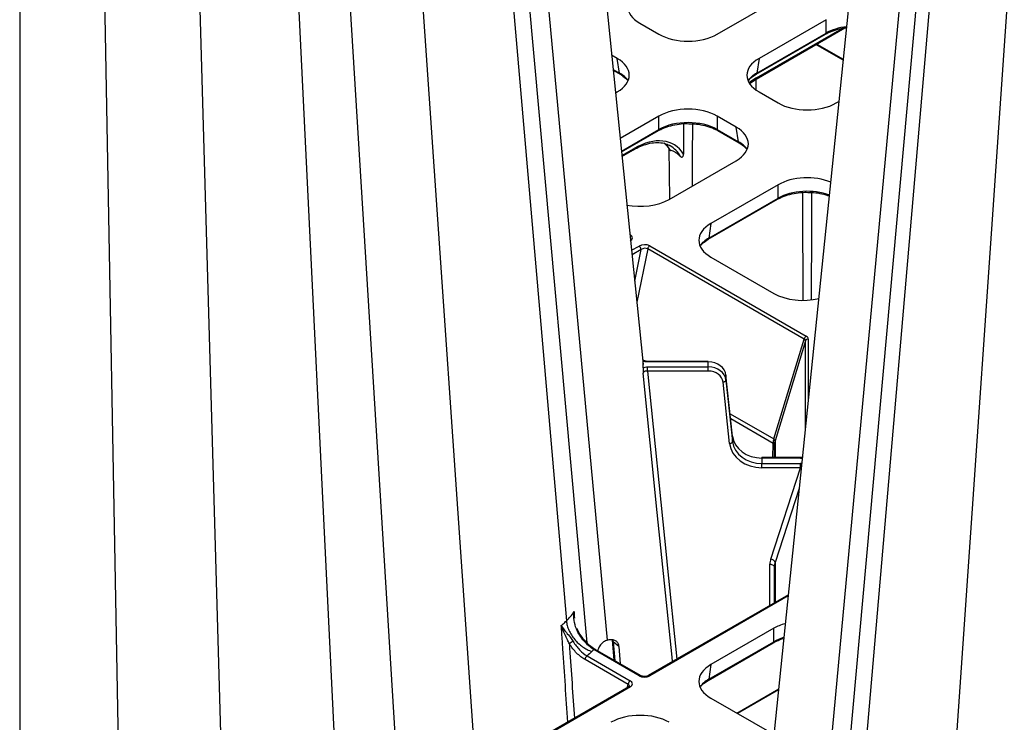
# Model space of a CAD drawing. Extents: x -14636 to 3588, y 2013 to 6853.
# Drawn here: x -11397 to -11230, y 4191 to 4310 of the extents above; entities that cross this region are included whole.
import ezdxf

# ---------------------------------------------------------------- set-up
doc = ezdxf.new("R2010")
doc.units = 0
doc.header["$LTSCALE"] = 12
doc.header["$MEASUREMENT"] = 0
doc.layers.add('DUENN-18', color=94, linetype='CONTINUOUS')
doc.layers.add('SICHTBAR', color=7, linetype='CONTINUOUS')

msp = doc.modelspace()

# ---------------------------------------------------------------- linework, layer by layer
at = {"layer": 'DUENN-18'}
for p, q in [((-11330.685, 4564.508), (-11297.294, 4204.857)), ((-11300.701, 4204.388), (-11332.126, 4553.028)), ((-11333.647, 4549.471), (-11304.215, 4208.112)), ((-11344.686, 4546.236), (-11319.539, 4181.989)), ((-11372.637, 4534.453), (-11361.861, 4157.557)), ((-11343.325, 4185.534), (-11360.317, 4534.075)), ((-11386.449, 4532.317), (-11379.347, 4147.463)), ((-11396.749, 4528.439), (-11396.749, 4177.27)), ((-11350.108, 4463.866), (-11332.466, 4175.873)), ((-11236.539, 4433.883), (-11269.287, 4081.156)), ((-11235.098, 4422.401), (-11266.566, 4073.288)), ((-11233.577, 4418.846), (-11263.155, 4075.787)), ((-11222.538, 4415.611), (-11247.405, 4055.413)), ((-11278.681, 4307.452), (-11267.33, 4314.005)), ((-11260.259, 4309.923), (-11271.61, 4303.37)), ((-11260.259, 4307.655), (-11260.259, 4309.923)), ((-11291.762, 4309.311), (-11288.543, 4307.452)), ((-11272.111, 4299.861), (-11257.103, 4308.525)), ((-11272.008, 4300.088), (-11257.541, 4308.44)), ((-11272.089, 4300.691), (-11260.361, 4307.461)), ((-11271.987, 4300.885), (-11260.259, 4307.655)), ((-11257.364, 4303.048), (-11261.978, 4305.711)), ((-11261.822, 4305.801), (-11257.347, 4303.217)), ((-11295.614, 4303.37), (-11296.559, 4303.916)), ((-11295.237, 4300.885), (-11295.614, 4303.37)), ((-11271.61, 4303.37), (-11271.987, 4300.885)), ((-11296.312, 4301.505), (-11295.237, 4300.885)), ((-11296.297, 4301.362), (-11295.135, 4300.691)), ((-11273.233, 4299.134), (-11272.111, 4299.861)), ((-11272.752, 4300.227), (-11272.089, 4300.691)), ((-11272.172, 4299.822), (-11272.172, 4298.043)), ((-11295.902, 4297.51), (-11295.614, 4297.677)), ((-11271.61, 4297.677), (-11268.39, 4295.818)), ((-11258.528, 4295.818), (-11258.079, 4296.078)), ((-11288.543, 4293.595), (-11295.112, 4289.802)), ((-11288.543, 4291.327), (-11288.543, 4293.595)), ((-11275.461, 4291.736), (-11278.681, 4293.595)), ((-11278.681, 4293.595), (-11278.681, 4291.327)), ((-11275.085, 4289.251), (-11275.461, 4291.736)), ((-11294.893, 4287.661), (-11288.543, 4291.327)), ((-11294.88, 4287.534), (-11288.645, 4291.133)), ((-11278.681, 4291.327), (-11275.085, 4289.251)), ((-11278.579, 4291.133), (-11274.983, 4289.057)), ((-11294.817, 4286.921), (-11292.763, 4288.107)), ((-11294.801, 4286.763), (-11292.866, 4287.88)), ((-11286.872, 4288.089), (-11286.78, 4279.509)), ((-11286.813, 4279.49), (-11275.461, 4286.043)), ((-11268.39, 4281.961), (-11279.742, 4275.408)), ((-11268.39, 4279.693), (-11268.39, 4281.961)), ((-11280.22, 4272.729), (-11268.492, 4279.499)), ((-11280.118, 4272.923), (-11268.39, 4279.693)), ((-11279.742, 4275.408), (-11280.118, 4272.923)), ((-11293.445, 4273.538), (-11293.386, 4273.504)), ((-11293.438, 4273.469), (-11293.386, 4273.504)), ((-11293.171, 4270.866), (-11291.909, 4271.595)), ((-11290.112, 4271.613), (-11263.624, 4256.322)), ((-11280.884, 4272.265), (-11280.22, 4272.729)), ((-11291.555, 4270.985), (-11293.093, 4270.097)), ((-11292.633, 4265.617), (-11291.555, 4270.985)), ((-11290.453, 4271.114), (-11292.27, 4262.071)), ((-11263.965, 4255.822), (-11290.453, 4271.114)), ((-11279.742, 4269.715), (-11269.097, 4263.57)), ((-11269.108, 4238.922), (-11263.965, 4255.822)), ((-11263.753, 4255.527), (-11268.895, 4238.626)), ((-11263.753, 4240.722), (-11263.753, 4255.527)), ((-11263.27, 4255.829), (-11263.27, 4245.433)), ((-11291.191, 4251.542), (-11291.205, 4252.096)), ((-11280.19, 4252.054), (-11290.478, 4252.054)), ((-11280.19, 4251.963), (-11290.478, 4251.963)), ((-11280.19, 4251.12), (-11280.19, 4251.963)), ((-11290.478, 4251.12), (-11280.19, 4251.12)), ((-11280.19, 4250.425), (-11290.478, 4250.425)), ((-11276.589, 4238.156), (-11277.7, 4248.556)), ((-11276.092, 4239.414), (-11277.203, 4249.75)), ((-11277.202, 4249.732), (-11277.203, 4249.75)), ((-11277.202, 4249.732), (-11277.202, 4248.879)), ((-11276.091, 4239.396), (-11277.202, 4249.732)), ((-11277.202, 4248.879), (-11276.091, 4238.479)), ((-11276.498, 4243.188), (-11269.108, 4238.922)), ((-11269.234, 4238.17), (-11276.403, 4242.309)), ((-11276.091, 4239.396), (-11276.092, 4239.414)), ((-11276.091, 4238.479), (-11276.091, 4239.396)), ((-11269.247, 4235.774), (-11269.234, 4238.17)), ((-11268.895, 4238.626), (-11268.895, 4235.774)), ((-11269.015, 4237.864), (-11269.026, 4235.774)), ((-11269.015, 4235.774), (-11269.015, 4237.864)), ((-11264.563, 4235.774), (-11271.11, 4235.774)), ((-11271.11, 4235.682), (-11271.11, 4234.739)), ((-11264.563, 4235.682), (-11271.11, 4235.682)), ((-11271.11, 4234.739), (-11264.563, 4234.739)), ((-11264.563, 4234.044), (-11271.11, 4234.044)), ((-11269.62, 4218.585), (-11264.563, 4234.044)), ((-11264.799, 4230.519), (-11268.895, 4217.997)), ((-11269.802, 4210.702), (-11269.765, 4217.7)), ((-11269.015, 4217.267), (-11269.047, 4211.137)), ((-11269.015, 4211.156), (-11269.015, 4217.267)), ((-11268.895, 4217.997), (-11268.895, 4211.225)), ((-11266.643, 4212.525), (-11290.362, 4198.833)), ((-11266.662, 4212.346), (-11290.112, 4198.808)), ((-11302.391, 4206.755), (-11302.434, 4206.833)), ((-11269.097, 4206.851), (-11279.742, 4200.707)), ((-11269.097, 4204.584), (-11269.097, 4206.851)), ((-11296.456, 4204.82), (-11296.177, 4201.459)), ((-11296.39, 4204.944), (-11296.284, 4204.542)), ((-11291.909, 4198.826), (-11299.58, 4203.255)), ((-11291.659, 4198.851), (-11299.33, 4203.28)), ((-11295.36, 4203.763), (-11296.284, 4204.542)), ((-11296.284, 4204.542), (-11296.02, 4201.369)), ((-11295.36, 4203.763), (-11295.121, 4200.85)), ((-11280.22, 4198.027), (-11269.2, 4204.389)), ((-11280.118, 4198.221), (-11269.097, 4204.584)), ((-11293.771, 4197.345), (-11301.063, 4201.555)), ((-11300.71, 4202.165), (-11293.417, 4197.955)), ((-11279.742, 4200.707), (-11280.118, 4198.221)), ((-11293.636, 4196.943), (-11330.667, 4175.565)), ((-11293.386, 4196.918), (-11330.417, 4175.541)), ((-11293.925, 4196.776), (-11293.771, 4197.345)), ((-11280.884, 4197.563), (-11280.22, 4198.027)), ((-11275.39, 4192.501), (-11268.275, 4196.609)), ((-11279.742, 4195.014), (-11269.07, 4188.853)), ((-11268.294, 4196.417), (-11275.234, 4192.411))]:
    msp.add_line(p, q, dxfattribs=at)
at = {"layer": 'DUENN-18', "flags": 128}
for points in [[(-11284.395, 4292.29), (-11284.388, 4289.972), (-11284.38, 4287.176)], [(-11282.858, 4281.773), (-11282.845, 4286.672), (-11282.829, 4292.293)], [(-11264.242, 4280.656), (-11264.236, 4278.338), (-11264.191, 4262.463)], [(-11262.727, 4262.558), (-11262.692, 4275.038), (-11262.677, 4280.659)], [(-11290.478, 4251.963), (-11290.478, 4252.011), (-11290.478, 4252.042), (-11290.478, 4252.054), (-11290.478, 4252.054)], [(-11290.478, 4250.425), (-11290.478, 4250.51), (-11290.478, 4250.603), (-11290.478, 4250.7), (-11290.478, 4250.798), (-11290.478, 4250.892), (-11290.478, 4250.979), (-11290.478, 4251.056), (-11290.478, 4251.12)], [(-11290.478, 4250.425), (-11287.255, 4218.766), (-11287.129, 4217.531), (-11285.51, 4201.634)], [(-11280.19, 4250.425), (-11280.19, 4250.51), (-11280.19, 4250.603), (-11280.19, 4250.7), (-11280.19, 4250.798), (-11280.19, 4250.892), (-11280.19, 4250.979), (-11280.19, 4251.056), (-11280.19, 4251.12)], [(-11277.7, 4248.556), (-11277.603, 4248.569), (-11277.509, 4248.592), (-11277.423, 4248.624), (-11277.348, 4248.665), (-11277.286, 4248.713), (-11277.24, 4248.766), (-11277.211, 4248.822), (-11277.202, 4248.879)], [(-11276.589, 4238.156), (-11276.492, 4238.169), (-11276.399, 4238.192), (-11276.312, 4238.224), (-11276.237, 4238.266), (-11276.175, 4238.313), (-11276.129, 4238.366), (-11276.101, 4238.422), (-11276.091, 4238.479)], [(-11271.11, 4234.044), (-11271.11, 4234.129), (-11271.11, 4234.222), (-11271.11, 4234.319), (-11271.11, 4234.417), (-11271.11, 4234.511), (-11271.11, 4234.598), (-11271.11, 4234.675), (-11271.11, 4234.739)], [(-11264.563, 4234.044), (-11264.563, 4234.129), (-11264.563, 4234.222), (-11264.563, 4234.319), (-11264.563, 4234.417), (-11264.563, 4234.511), (-11264.563, 4234.598), (-11264.563, 4234.675), (-11264.563, 4234.739)], [(-11269.765, 4217.7), (-11269.618, 4217.691), (-11269.478, 4217.666), (-11269.348, 4217.626), (-11269.234, 4217.572), (-11269.141, 4217.506), (-11269.072, 4217.432), (-11269.029, 4217.351), (-11269.015, 4217.267)], [(-11296.456, 4204.821), (-11296.455, 4204.809), (-11296.454, 4204.805)]]:
    msp.add_lwpolyline(points, dxfattribs=at)
at = {"layer": 'DUENN-18'}
for centre, radius, start, end in [((-11260.491, 4307.654), 0.233, 304.10088, 0.35396), ((-11295.003, 4300.884), 0.234, 179.73894, 234.75831), ((-11272.254, 4300.064), 0.247, 304.96046, 5.76238), ((-11272.22, 4300.884), 0.233, 304.8083, 0.29938), ((-11288.775, 4291.326), 0.233, 304.10088, 0.35396), ((-11278.449, 4291.325), 0.232, 179.62643, 236.2366), ((-11274.851, 4289.25), 0.234, 179.7064, 235.18592), ((-11293.012, 4288.083), 0.251, 305.60628, 5.36806), ((-11268.623, 4279.692), 0.233, 304.10491, 0.34993), ((-11292.323, 4270.948), 0.769, 2.76213, 57.38188), ((-11289.686, 4270.956), 0.784, 122.93577, 168.37157), ((-11280.352, 4272.922), 0.234, 304.81238, 0.2953), ((-11263.198, 4255.664), 0.784, 122.93577, 168.37157), ((-11263.298, 4255.337), 0.493, 86.79602, 157.34312), ((-11353.991, 4252), 73.8, 359.97097, 0.04219), ((-11269.391, 4237.826), 0.378, 5.7632, 65.55567), ((-11269.335, 4238.534), 0.449, 11.76515, 59.5604), ((-11319.7, 4235.723), 48.59, 359.9525, 0.06066), ((-11338.368, 4235.72), 73.806, 359.97098, 0.04218), ((-11269.692, 4217.756), 0.832, 16.78269, 85.01022), ((-11302.608, 4206.922), 0.189, 294.65262, 329.57923), ((-11299.946, 4199.037), 6.412, 119.20028, 125.97431), ((-11299.434, 4203.056), 0.247, 65.06843, 126.2448), ((-11296.055, 4204.877), 0.405, 190.13683, 235.69331), ((-11269.33, 4204.582), 0.233, 304.10427, 0.35057), ((-11300.295, 4201.518), 0.769, 122.61767, 177.23832), ((-11291.762, 4198.62), 0.253, 66.57135, 125.52372), ((-11290.259, 4198.6), 0.255, 54.72745, 113.36095), ((-11280.352, 4198.22), 0.233, 304.80569, 0.29878), ((-11293.003, 4197.308), 0.769, 122.61767, 177.23832), ((-11293.533, 4196.711), 0.254, 54.6732, 114.01643)]:
    msp.add_arc(centre, radius, start, end, dxfattribs=at)
for centre, major_axis, ratio, start_param, end_param in [((-11286.756, 4312.157), (7.053, 0), 0.5729191, 2.3599926, 3.9231927), ((-11255.328, 4304.797), (7, 0), 0.5751544, 1.7795963, 2.3523964), ((-11283.612, 4310.342), (7, 0), 0.5816896, 3.9307889, 5.493989), ((-11300.62, 4300.523), (7.053, 0), 0.5729191, 5.5015852, 7.0647854), ((-11266.604, 4300.523), (7.053, 0), 0.5729191, 2.3599926, 3.9231927), ((-11300.249, 4298.074), (7.061, -0.075), 0.5722598, 0.4077937, 0.7876416), ((-11266.975, 4298.074), (7.061, 0.075), 0.5722598, 2.353951, 2.733799), ((-11272.049, 4289.089), (6.793, 11.666), 0.5748572, 0.78748, 0.9226774), ((-11283.612, 4290.705), (7, 0), 0.5816896, 0.7891963, 2.3523964), ((-11263.459, 4298.708), (7, 0), 0.5816896, 3.9307889, 5.493989), ((-11283.612, 4288.469), (7, 0), 0.5751544, 0.7891963, 2.3523964), ((-11280.468, 4288.89), (7.053, 0), 0.5729191, 5.5015852, 7.0647854), ((-11292.804, 4277.108), (6.793, 11.666), 0.5748572, 5.993982, 7.0706653), ((-11294.821, 4278.273), (6.455, 11.284), 0.5799914, 5.9567461, 6.1739543), ((-11293.158, 4277.314), (6.543, 11.233), 0.5747599, 0.0022455, 0.0226466), ((-11293.158, 4277.314), (6.543, 11.233), 0.5747599, 5.9612782, 6.2854308), ((-11280.097, 4286.44), (7.061, -0.075), 0.5722598, 0.4077937, 0.7876416), ((-11263.459, 4279.071), (7, 0), 0.5816896, 0.9576828, 2.3523964), ((-11263.459, 4276.835), (7, 0), 0.5751544, 0.9982699, 2.3523964), ((-11291.744, 4282.38), (7, 0), 0.5816896, 4.3759106, 5.493989), ((-11274.735, 4272.561), (7.053, 0), 0.5729191, 2.3599926, 3.9231927), ((-11294.302, 4272.976), (1.273, 0.038), 0.5759463, 5.4638249, 7.0334919), ((-11291.026, 4271.084), (1.271, 0.038), 0.5772455, 0.7512801, 2.3209471), ((-11275.106, 4270.112), (7.061, 0.075), 0.5722598, 2.353951, 2.733799), ((-11291.026, 4270.676), (0.77, 0.195), 0.6471133, 0.5845186, 2.1541856), ((-11264.166, 4266.46), (7, 0), 0.5816896, 3.9307889, 5.1156707), ((-11264.564, 4255.4), (0.803, 0.2), 0.5665027, 6.1259857, 6.883237), ((-11264.564, 4255.808), (1.294, 0.03), 0.5606026, 6.2700885, 7.0273398), ((-11280.19, 4249.519), (3, 0), 0.8144417, 0.0872665, 1.5707963), ((-11280.19, 4248.665), (3, 0), 0.8186399, 0.0872665, 1.5707963), ((-11280.19, 4248.378), (2.5, 0), 0.8190597, 0.0872665, 1.5707963), ((-11271.11, 4238.549), (5.5, 0), 0.8190597, 3.2288591, 4.712389), ((-11271.11, 4239.751), (5, 0), 0.81377, 3.2288591, 4.712389), ((-11271.11, 4238.836), (5, 0), 0.8193116, 3.2288591, 4.712389), ((-11265.515, 4238.868), (3.563, 1.5), 0.7111769, 2.5889608, 2.8463968), ((-11265.515, 4238.868), (3.19, 2.103), 0.6853389, 2.4553947, 2.7128308), ((-11264.564, 4236.404), (1.294, -0.001), 0.5576217, 4.7140279, 4.9811634), ((-11264.564, 4234.018), (1.294, 0.001), 0.5576217, 1.3875566, 1.5691574), ((-11265.515, 4217.684), (4.25, 0), 0.8190597, 2.8797933, 3.1372293), ((-11265.515, 4217.254), (3.5, 0), 0.8195995, 2.8797933, 3.1372293), ((-11264.166, 4203.961), (7, 0), 0.5816896, 2.0166205, 2.3523964), ((-11264.166, 4201.726), (7, 0), 0.5751544, 2.0577372, 2.3523964), ((-11274.735, 4197.86), (7.053, 0), 0.5729191, 2.3599926, 3.9231927), ((-11291.026, 4199.337), (1.271, -0.038), 0.5772455, 3.9622382, 5.5319052), ((-11275.106, 4195.41), (7.061, 0.075), 0.5722598, 2.353951, 2.733799), ((-11294.302, 4197.037), (0.782, 0.057), 0.4820025, 6.0897178, 7.0721084), ((-11294.302, 4197.446), (1.273, -0.038), 0.5759463, 5.5328787, 7.1025457), ((-11291.744, 4188.041), (7, 0), 0.5816896, 0.7891963, 2.3523964)]:
    msp.add_ellipse(centre, major_axis=major_axis, ratio=ratio, start_param=start_param, end_param=end_param, dxfattribs=at)
for points, knots in [([(-11260.361, 4307.461), (-11260.178, 4307.56), (-11259.643, 4307.85), (-11258.593, 4308.227), (-11257.545, 4308.494), (-11256.912, 4308.545), (-11256.768, 4308.557)], [0, 0, 0, 0, 0.18483, 0.5398245, 0.8955119, 1, 1, 1, 1]), ([(-11295.135, 4300.691), (-11294.967, 4300.586), (-11294.479, 4300.28), (-11294.032, 4299.926), (-11293.866, 4299.676), (-11293.859, 4299.665)], [0, 0, 0, 0, 0.3337992, 0.9706805, 1, 1, 1, 1]), ([(-11273.352, 4299.641), (-11273.233, 4299.801), (-11273.079, 4300.008), (-11272.813, 4300.186), (-11272.752, 4300.227)], [0, 0, 0, 0, 0.7713202, 1, 1, 1, 1]), ([(-11288.645, 4291.133), (-11288.462, 4291.232), (-11287.927, 4291.521), (-11286.88, 4291.909), (-11285.497, 4292.21), (-11284.337, 4292.346), (-11283.666, 4292.318), (-11283.489, 4292.311)], [0, 0, 0, 0, 0.1340111, 0.3914, 0.6492866, 0.9074043, 1, 1, 1, 1]), ([(-11283.489, 4292.311), (-11283.171, 4292.309), (-11282.357, 4292.303), (-11281.088, 4292.093), (-11279.784, 4291.724), (-11278.985, 4291.364), (-11278.62, 4291.156), (-11278.579, 4291.133)], [0, 0, 0, 0, 0.1731755, 0.4431037, 0.7127179, 0.9677851, 1, 1, 1, 1]), ([(-11292.866, 4287.88), (-11292.62, 4288.023), (-11292.292, 4288.213), (-11291.974, 4288.333), (-11291.895, 4288.363)], [0, 0, 0, 0, 0.7512484, 1, 1, 1, 1]), ([(-11291.895, 4288.363), (-11291.514, 4288.527), (-11290.672, 4288.889), (-11289.439, 4289.126), (-11288.233, 4289.118), (-11287.336, 4288.936), (-11286.898, 4288.669), (-11286.769, 4288.59)], [0, 0, 0, 0, 0.1934356, 0.4275339, 0.6624055, 0.8998193, 1, 1, 1, 1]), ([(-11287.573, 4288.914), (-11287.408, 4288.765), (-11287.06, 4288.451), (-11286.8, 4288.003), (-11286.663, 4287.767)], [0, 0, 0, 0, 0.4736685, 1, 1, 1, 1]), ([(-11274.983, 4289.057), (-11274.815, 4288.952), (-11274.326, 4288.646), (-11273.879, 4288.292), (-11273.714, 4288.042), (-11273.707, 4288.031)], [0, 0, 0, 0, 0.3338036, 0.9706749, 1, 1, 1, 1]), ([(-11286.695, 4287.824), (-11286.686, 4287.81), (-11286.665, 4287.775), (-11286.635, 4287.759), (-11286.616, 4287.761), (-11286.608, 4287.761)], [0, 0, 0, 0, 0.2926558, 0.7207582, 1, 1, 1, 1]), ([(-11284.908, 4286.78), (-11284.99, 4286.855), (-11285.074, 4286.928), (-11285.244, 4287.069), (-11285.332, 4287.138), (-11285.505, 4287.269), (-11285.591, 4287.329), (-11285.76, 4287.442), (-11285.844, 4287.495), (-11286.079, 4287.631), (-11286.219, 4287.696), (-11286.448, 4287.768), (-11286.538, 4287.776), (-11286.608, 4287.761)], [0, 0, 0, 0, 0.125, 0.125, 0.25, 0.25, 0.375, 0.375, 0.5, 0.5, 0.75, 0.75, 1, 1, 1, 1]), ([(-11284.908, 4286.78), (-11284.879, 4286.755), (-11284.82, 4286.706), (-11284.725, 4286.665), (-11284.639, 4286.659), (-11284.566, 4286.679), (-11284.488, 4286.74), (-11284.403, 4286.892), (-11284.381, 4287.051), (-11284.381, 4287.163), (-11284.38, 4287.176)], [0, 0, 0, 0, 0.1053625, 0.2118413, 0.2823803, 0.3528715, 0.4512354, 0.6168275, 0.9577671, 1, 1, 1, 1]), ([(-11268.492, 4279.499), (-11268.309, 4279.598), (-11267.775, 4279.887), (-11266.727, 4280.275), (-11265.344, 4280.576), (-11264.184, 4280.712), (-11263.513, 4280.684), (-11263.336, 4280.677)], [0, 0, 0, 0, 0.134011, 0.3914, 0.6492866, 0.9074042, 1, 1, 1, 1]), ([(-11263.336, 4280.677), (-11263.019, 4280.675), (-11262.206, 4280.668), (-11260.946, 4280.47), (-11260.102, 4280.204), (-11259.688, 4280.073)], [0, 0, 0, 0, 0.2466543, 0.6311115, 1, 1, 1, 1]), ([(-11281.484, 4271.679), (-11281.365, 4271.839), (-11281.211, 4272.046), (-11280.945, 4272.224), (-11280.884, 4272.265)], [0, 0, 0, 0, 0.7713182, 1, 1, 1, 1]), ([(-11291.205, 4252.096), (-11291.209, 4252.138), (-11291.217, 4252.252), (-11291.222, 4252.289), (-11291.225, 4252.282), (-11291.225, 4252.281)], [0, 0, 0, 0, 0.3376783, 0.9187806, 1, 1, 1, 1]), ([(-11290.478, 4252.058), (-11290.505, 4252.057), (-11290.631, 4252.052), (-11290.841, 4252.089), (-11291.062, 4252.162), (-11291.196, 4252.249), (-11291.214, 4252.274), (-11291.222, 4252.284)], [0, 0, 0, 0, 0.0745779, 0.3461265, 0.583921, 0.8293097, 1, 1, 1, 1]), ([(-11290.478, 4251.963), (-11290.62, 4251.97), (-11290.881, 4251.983), (-11291.104, 4252.061), (-11291.205, 4252.096)], [0, 0, 0, 0, 0.5463955, 1, 1, 1, 1]), ([(-11291.205, 4250.987), (-11291.213, 4250.882), (-11291.218, 4250.732), (-11291.225, 4250.412), (-11291.227, 4250.237), (-11291.23, 4250.064)], [0, 0, 0, 0, 0.5, 0.5, 1, 1, 1, 1]), ([(-11290.478, 4250.425), (-11290.572, 4250.43), (-11290.663, 4250.424), (-11290.837, 4250.393), (-11290.917, 4250.368), (-11291.124, 4250.27), (-11291.213, 4250.172), (-11291.23, 4250.064)], [0, 0, 0, 0, 0.25, 0.25, 0.5, 0.5, 1, 1, 1, 1]), ([(-11291.205, 4250.987), (-11291.099, 4251.03), (-11290.983, 4251.064), (-11290.735, 4251.109), (-11290.608, 4251.12), (-11290.478, 4251.12)], [0, 0, 0, 0, 0.5, 0.5, 1, 1, 1, 1]), ([(-11264.226, 4235.811), (-11264.247, 4235.805), (-11264.349, 4235.778), (-11264.469, 4235.776), (-11264.563, 4235.774)], [0, 0, 0, 0, 0.2157222, 1, 1, 1, 1]), ([(-11304.215, 4208.112), (-11304.215, 4208.112), (-11303.968, 4208.349), (-11303.49, 4208.859), (-11303.099, 4209.394), (-11302.895, 4209.673)], [0, 0, 0, 0, 0.0000204, 0.4788002, 1, 1, 1, 1]), ([(-11302.529, 4206.751), (-11302.685, 4207.228), (-11302.992, 4208.172), (-11302.951, 4209.181), (-11302.896, 4209.668), (-11302.895, 4209.673)], [0, 0, 0, 0, 0.5030445, 0.995247, 1, 1, 1, 1]), ([(-11302.895, 4209.673), (-11302.896, 4209.668), (-11302.908, 4209.309), (-11302.883, 4208.947), (-11302.857, 4208.589)], [0, 0, 0, 0, 0.0131408, 1, 1, 1, 1]), ([(-11305.076, 4207.313), (-11304.962, 4207.411), (-11304.659, 4207.67), (-11304.39, 4207.943), (-11304.215, 4208.112), (-11304.215, 4208.112)], [0, 0, 0, 0, 0.3742562, 0.9999623, 1, 1, 1, 1]), ([(-11303.967, 4190.978), (-11304.248, 4195.12), (-11304.557, 4199.687), (-11304.927, 4205.132), (-11305.016, 4206.435), (-11305.076, 4207.313)], [0, 0, 0, 0, 0.760694, 0.8387188, 1, 1, 1, 1]), ([(-11305.076, 4207.313), (-11305.074, 4207.311), (-11304.865, 4206.953), (-11304.399, 4206.327), (-11303.604, 4205.408), (-11303.223, 4204.852), (-11303.074, 4204.635)], [0, 0, 0, 0, 0.0035355, 0.4987202, 0.8044631, 1, 1, 1, 1]), ([(-11303.713, 4204.227), (-11303.818, 4204.445), (-11304.095, 4205.023), (-11304.624, 4206.059), (-11304.934, 4206.842), (-11305.075, 4207.31), (-11305.076, 4207.313)], [0, 0, 0, 0, 0.1864629, 0.4925158, 0.9962695, 1, 1, 1, 1]), ([(-11304.215, 4208.112), (-11304.193, 4207.85), (-11304.145, 4207.586), (-11304.003, 4207.053), (-11303.908, 4206.782), (-11303.671, 4206.247), (-11303.531, 4205.986), (-11303.212, 4205.475), (-11303.029, 4205.224), (-11302.635, 4204.75), (-11302.422, 4204.526), (-11301.968, 4204.107), (-11301.724, 4203.91), (-11301.226, 4203.561), (-11300.969, 4203.406), (-11300.441, 4203.135), (-11300.167, 4203.02), (-11299.9, 4202.931)], [0, 0, 0, 0, 0.125, 0.125, 0.25, 0.25, 0.375, 0.375, 0.5, 0.5, 0.625, 0.625, 0.75, 0.75, 0.875, 0.875, 1, 1, 1, 1]), ([(-11299.58, 4203.255), (-11299.865, 4203.428), (-11300.146, 4203.637), (-11300.699, 4204.125), (-11300.966, 4204.398), (-11301.472, 4204.996), (-11301.715, 4205.326), (-11302.155, 4206.014), (-11302.355, 4206.377), (-11302.529, 4206.751)], [0, 0, 0, 0, 0.25, 0.25, 0.5, 0.5, 0.75, 0.75, 1, 1, 1, 1]), ([(-11299.331, 4203.287), (-11299.35, 4203.296), (-11299.661, 4203.437), (-11300.296, 4203.949), (-11301.156, 4204.806), (-11301.887, 4205.771), (-11302.239, 4206.457), (-11302.391, 4206.755)], [0, 0, 0, 0, 0.0170593, 0.2778853, 0.5382384, 0.7995076, 1, 1, 1, 1]), ([(-11297.294, 4204.857), (-11297.504, 4204.765), (-11297.923, 4204.581), (-11298.442, 4204.054), (-11298.789, 4203.514), (-11298.881, 4203.164), (-11298.913, 4203.039)], [0, 0, 0, 0, 0.2809306, 0.5618306, 0.8442277, 1, 1, 1, 1]), ([(-11297.294, 4204.857), (-11297.293, 4204.857), (-11297.178, 4204.895), (-11296.847, 4204.978), (-11296.328, 4204.981), (-11295.827, 4204.765), (-11295.47, 4204.356), (-11295.397, 4203.961), (-11295.36, 4203.763)], [0, 0, 0, 0, 0.0010119, 0.1172424, 0.337888, 0.5585505, 0.7792766, 1, 1, 1, 1]), ([(-11269.2, 4204.389), (-11269.015, 4204.487), (-11268.478, 4204.773), (-11267.856, 4205.041), (-11267.383, 4205.145), (-11267.369, 4205.148)], [0, 0, 0, 0, 0.3353436, 0.9794229, 1, 1, 1, 1]), ([(-11303.713, 4204.227), (-11303.695, 4203.972), (-11303.412, 4199.767), (-11303.13, 4195.564), (-11302.866, 4191.614)], [0, 0, 0, 0, 0.06056577, 1, 1, 1, 1]), ([(-11301.063, 4201.555), (-11301.55, 4201.836), (-11302.021, 4202.206), (-11302.703, 4202.892), (-11302.921, 4203.14), (-11303.334, 4203.661), (-11303.529, 4203.936), (-11303.713, 4204.227)], [0, 0, 0, 0, 0.5, 0.5, 0.75, 0.75, 1, 1, 1, 1]), ([(-11303.074, 4204.635), (-11302.912, 4204.368), (-11302.738, 4204.116), (-11302.373, 4203.637), (-11302.179, 4203.41), (-11301.573, 4202.776), (-11301.144, 4202.426), (-11300.71, 4202.165)], [0, 0, 0, 0, 0.25, 0.25, 0.5, 0.5, 1, 1, 1, 1]), ([(-11290.362, 4198.833), (-11290.41, 4198.809), (-11290.512, 4198.758), (-11290.749, 4198.703), (-11291.031, 4198.686), (-11291.328, 4198.72), (-11291.542, 4198.788), (-11291.632, 4198.837), (-11291.659, 4198.851)], [0, 0, 0, 0, 0.15254182, 0.32013291, 0.50542435, 0.70573033, 0.91227142, 1, 1, 1, 1]), ([(-11293.53, 4197.023), (-11293.529, 4197.026), (-11293.525, 4197.035), (-11293.564, 4196.987), (-11293.619, 4196.953), (-11293.636, 4196.943)], [0, 0, 0, 0, 0.2963858, 0.7907742, 1, 1, 1, 1]), ([(-11281.484, 4196.978), (-11281.365, 4197.138), (-11281.211, 4197.345), (-11280.945, 4197.523), (-11280.884, 4197.563)], [0, 0, 0, 0, 0.7713197, 1, 1, 1, 1])]:
    msp.add_open_spline(points, degree=3, knots=knots, dxfattribs=at)
for points in [[(-11291.205, 4250.987), (-11291.192, 4251.173), (-11291.187, 4251.358), (-11291.191, 4251.542)], [(-11299.58, 4203.255), (-11299.684, 4203.146), (-11299.791, 4203.038), (-11299.9, 4202.931)], [(-11299.9, 4202.931), (-11300.155, 4202.671), (-11300.426, 4202.415), (-11300.71, 4202.165)]]:
    msp.add_open_spline(points, degree=3, dxfattribs=at)
at = {"layer": 'SICHTBAR'}
for p, q in [((-11323.885, 4570.503), (-11291.191, 4251.542)), ((-11243.339, 4439.878), (-11277.324, 4108.328))]:
    msp.add_line(p, q, dxfattribs=at)
at = {"layer": 'SICHTBAR', "flags": 128}
msp.add_lwpolyline([(-11286.255, 4201.204), (-11286.334, 4201.978), (-11286.832, 4206.875), (-11288.827, 4226.463), (-11291.23, 4250.064)], dxfattribs=at)

doc.saveas('drawing.dxf')
